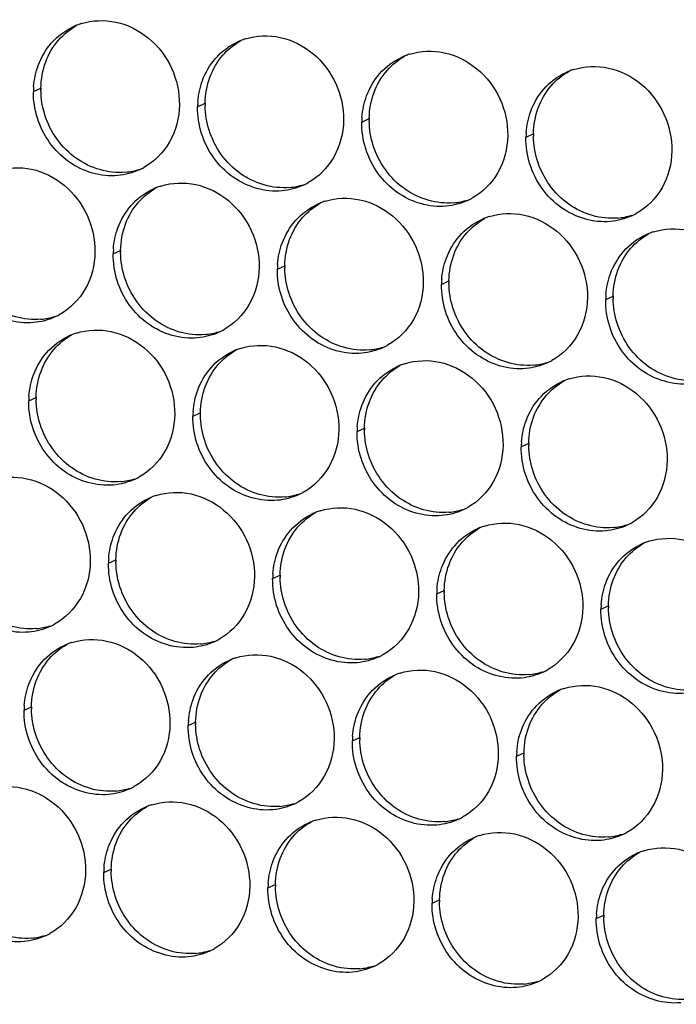
# Paper-space layout '45606_1_2' of a CAD drawing. Units: millimetres. Extents: x 0 to 594, y 0 to 420.
# Drawn here: x 145 to 157, y 285 to 302 of the extents above; entities that cross this region are included whole.
import ezdxf

# ---------------------------------------------------------------- set-up
doc = ezdxf.new("R2010")
doc.units = ezdxf.units.MM
doc.header["$LTSCALE"] = 32.67
doc.layers.add('AMBIENT-COVERS', color=7, linetype='CONTINUOUS')

psp = doc.layouts.new('45606_1_2')

# ---------------------------------------------------------------- linework, layer by layer
at = {"layer": 'AMBIENT-COVERS', "color": 7, "linetype": 'Continuous'}
for p, q in [((145.224, 301.202), (145.356, 301.262)), ((148.14, 300.93), (148.272, 300.991)), ((151.057, 300.658), (151.189, 300.719)), ((153.973, 300.387), (154.105, 300.447)), ((146.64, 298.319), (146.772, 298.379)), ((149.557, 298.047), (149.689, 298.107)), ((152.473, 297.775), (152.605, 297.836)), ((155.39, 297.504), (155.522, 297.564)), ((145.14, 295.707), (145.272, 295.768)), ((148.057, 295.435), (148.189, 295.496)), ((150.973, 295.164), (151.105, 295.224)), ((153.89, 294.892), (154.022, 294.953)), ((146.557, 292.824), (146.689, 292.885)), ((149.473, 292.552), (149.605, 292.613)), ((152.39, 292.281), (152.522, 292.341)), ((155.306, 292.009), (155.439, 292.069)), ((145.057, 290.213), (145.189, 290.273)), ((147.973, 289.941), (148.105, 290.001)), ((150.89, 289.669), (151.022, 289.73)), ((153.806, 289.398), (153.939, 289.458)), ((146.473, 287.33), (146.605, 287.39)), ((149.39, 287.058), (149.522, 287.118)), ((152.306, 286.786), (152.439, 286.847)), ((155.223, 286.514), (155.355, 286.575))]:
    psp.add_line(p, q, dxfattribs=at)
at = {"layer": 'AMBIENT-COVERS', "color": 3, "linetype": 'Continuous'}
for centre, radius, start, end in [((146.418, 301.302), 1.157, 111.7412, 114.5851), ((146.421, 301.294), 1.165, 107.5232, 111.7391), ((149.338, 301.023), 1.165, 107.5232, 111.7391), ((149.335, 301.03), 1.157, 111.7412, 114.5851), ((152.252, 300.758), 1.157, 111.7412, 114.5851), ((152.254, 300.751), 1.165, 107.5232, 111.7391), ((155.171, 300.479), 1.165, 107.5232, 111.7391), ((155.168, 300.487), 1.157, 111.7412, 114.5851), ((146.651, 301.18), 1.428, 175.759, 179.129), ((149.568, 300.908), 1.428, 175.759, 179.129), ((152.484, 300.637), 1.428, 175.759, 179.129), ((155.401, 300.365), 1.428, 175.759, 179.129), ((146.624, 300.854), 1.15, 297.2041, 299.0091), ((146.624, 300.854), 1.15, 294.5856, 297.2018), ((147.835, 298.419), 1.157, 111.7412, 114.5851), ((147.838, 298.411), 1.165, 107.5232, 111.7391), ((149.541, 300.582), 1.15, 294.5856, 297.2018), ((149.541, 300.582), 1.15, 297.2041, 299.0091), ((150.752, 298.147), 1.157, 111.7412, 114.5851), ((150.754, 298.14), 1.165, 107.5232, 111.7391), ((152.457, 300.311), 1.15, 294.5856, 297.2018), ((152.457, 300.31), 1.15, 297.2041, 299.0091), ((153.671, 297.868), 1.165, 107.5232, 111.7391), ((155.374, 300.039), 1.15, 294.5856, 297.2018), ((155.374, 300.039), 1.15, 297.2041, 299.0091), ((153.668, 297.875), 1.157, 111.7412, 114.5851), ((156.585, 297.604), 1.157, 111.7412, 114.5851), ((156.588, 297.596), 1.165, 107.5232, 111.7391), ((148.068, 298.297), 1.428, 175.759, 179.129), ((150.984, 298.025), 1.428, 175.759, 179.129), ((153.901, 297.754), 1.428, 175.759, 179.129), ((156.817, 297.482), 1.428, 175.759, 179.129), ((145.124, 298.243), 1.15, 294.5856, 297.2018), ((145.124, 298.242), 1.15, 297.2041, 299.0091), ((146.335, 295.807), 1.157, 111.7412, 114.5851), ((146.338, 295.8), 1.165, 107.5232, 111.7391), ((148.041, 297.971), 1.15, 294.5856, 297.2018), ((148.041, 297.971), 1.15, 297.2041, 299.0091), ((150.957, 297.699), 1.15, 297.2041, 299.0091), ((149.251, 295.536), 1.157, 111.7412, 114.5851), ((149.254, 295.528), 1.165, 107.5232, 111.7391), ((150.957, 297.699), 1.15, 294.5856, 297.2018), ((152.171, 295.256), 1.165, 107.5232, 111.7391), ((153.874, 297.427), 1.15, 294.5856, 297.2018), ((153.874, 297.427), 1.15, 297.2041, 299.0091), ((152.168, 295.264), 1.157, 111.7412, 114.5851), ((155.085, 294.992), 1.157, 111.7412, 114.5851), ((155.088, 294.985), 1.165, 107.5232, 111.7391), ((146.568, 295.685), 1.428, 175.759, 179.129), ((149.484, 295.414), 1.428, 175.759, 179.129), ((152.401, 295.142), 1.428, 175.759, 179.129), ((155.317, 294.87), 1.428, 175.759, 179.129), ((146.541, 295.359), 1.15, 294.5856, 297.2018), ((146.541, 295.359), 1.15, 297.2041, 299.0091), ((149.457, 295.088), 1.15, 297.2041, 299.0091), ((147.751, 292.924), 1.157, 111.7412, 114.5851), ((147.754, 292.917), 1.165, 107.5232, 111.7391), ((149.457, 295.088), 1.15, 294.5856, 297.2018), ((150.668, 292.652), 1.157, 111.7412, 114.5851), ((150.671, 292.645), 1.165, 107.5232, 111.7391), ((152.374, 294.816), 1.15, 294.5856, 297.2018), ((152.374, 294.816), 1.15, 297.2041, 299.0091), ((153.585, 292.381), 1.157, 111.7412, 114.5851), ((153.588, 292.373), 1.165, 107.5232, 111.7391), ((155.29, 294.544), 1.15, 294.5856, 297.2018), ((155.29, 294.544), 1.15, 297.2041, 299.0091), ((156.504, 292.102), 1.165, 107.5232, 111.7391), ((156.501, 292.109), 1.157, 111.7412, 114.5851), ((147.984, 292.802), 1.428, 175.759, 179.129), ((150.901, 292.531), 1.428, 175.759, 179.129), ((153.817, 292.259), 1.428, 175.759, 179.129), ((156.734, 291.987), 1.428, 175.759, 179.129), ((145.041, 292.748), 1.15, 294.5856, 297.2018), ((145.041, 292.748), 1.15, 297.2041, 299.0091), ((147.957, 292.476), 1.15, 294.5856, 297.2018), ((147.957, 292.476), 1.15, 297.2041, 299.0091), ((146.251, 290.313), 1.157, 111.7412, 114.5851), ((146.254, 290.305), 1.165, 107.5232, 111.7391), ((149.168, 290.041), 1.157, 111.7412, 114.5851), ((149.171, 290.034), 1.165, 107.5232, 111.7391), ((150.874, 292.205), 1.15, 294.5856, 297.2018), ((150.874, 292.204), 1.15, 297.2041, 299.0091), ((153.79, 291.933), 1.15, 297.2041, 299.0091), ((152.085, 289.769), 1.157, 111.7412, 114.5851), ((152.088, 289.762), 1.165, 107.5232, 111.7391), ((153.79, 291.933), 1.15, 294.5856, 297.2018), ((155.004, 289.49), 1.165, 107.5232, 111.7391), ((155.001, 289.498), 1.157, 111.7412, 114.5851), ((146.484, 290.191), 1.428, 175.759, 179.129), ((149.401, 289.919), 1.428, 175.759, 179.129), ((152.317, 289.648), 1.428, 175.759, 179.129), ((155.234, 289.376), 1.428, 175.759, 179.129), ((146.457, 289.865), 1.15, 294.5856, 297.2018), ((146.457, 289.865), 1.15, 297.2041, 299.0091), ((147.668, 287.43), 1.157, 111.7412, 114.5851), ((147.671, 287.422), 1.165, 107.5232, 111.7391), ((149.374, 289.593), 1.15, 294.5856, 297.2018), ((149.374, 289.593), 1.15, 297.2041, 299.0091), ((152.29, 289.321), 1.15, 297.2041, 299.0091), ((150.585, 287.158), 1.157, 111.7412, 114.5851), ((150.588, 287.151), 1.165, 107.5232, 111.7391), ((152.29, 289.322), 1.15, 294.5856, 297.2018), ((153.501, 286.886), 1.157, 111.7412, 114.5851), ((153.504, 286.879), 1.165, 107.5232, 111.7391), ((155.207, 289.05), 1.15, 294.5856, 297.2018), ((155.207, 289.05), 1.15, 297.2041, 299.0091), ((156.418, 286.615), 1.157, 111.7412, 114.5851), ((156.421, 286.607), 1.165, 107.5232, 111.7391), ((147.901, 287.308), 1.428, 175.759, 179.129), ((150.817, 287.036), 1.428, 175.759, 179.129), ((153.734, 286.764), 1.428, 175.759, 179.129), ((156.651, 286.493), 1.428, 175.759, 179.129), ((144.957, 287.253), 1.15, 294.5856, 297.2018), ((144.957, 287.253), 1.15, 297.2041, 299.0091), ((147.874, 286.982), 1.15, 294.5856, 297.2018), ((147.874, 286.982), 1.15, 297.2041, 299.0091), ((150.79, 286.71), 1.15, 294.5856, 297.2018), ((150.79, 286.71), 1.15, 297.2041, 299.0091), ((153.707, 286.438), 1.15, 294.5856, 297.2018), ((153.707, 286.438), 1.15, 297.2041, 299.0091)]:
    psp.add_arc(centre, radius, start, end, dxfattribs=at)
at = {"layer": 'AMBIENT-COVERS', "color": 7, "linetype": 'Continuous'}
for centre, radius, start, end in [((146.791, 301.24), 1.436, 179.132, 180.7108), ((149.708, 300.969), 1.436, 179.132, 180.7108), ((152.624, 300.697), 1.436, 179.132, 180.7108), ((155.541, 300.425), 1.436, 179.132, 180.7108), ((146.747, 300.942), 1.179, 275.3431, 287.4979), ((149.663, 300.67), 1.179, 275.3431, 287.4979), ((152.58, 300.398), 1.179, 275.3431, 287.4979), ((155.496, 300.127), 1.179, 275.3431, 287.4979), ((148.208, 298.357), 1.436, 179.132, 180.7108), ((151.124, 298.086), 1.436, 179.132, 180.7108), ((154.041, 297.814), 1.436, 179.132, 180.7108), ((156.958, 297.542), 1.436, 179.132, 180.7108), ((145.247, 298.33), 1.179, 275.3431, 287.4979), ((148.163, 298.059), 1.179, 275.3431, 287.4979), ((151.08, 297.787), 1.179, 275.3431, 287.4979), ((153.996, 297.515), 1.179, 275.3431, 287.4979), ((146.708, 295.746), 1.436, 179.132, 180.7108), ((149.624, 295.474), 1.436, 179.132, 180.7108), ((152.541, 295.203), 1.436, 179.132, 180.7108), ((155.458, 294.931), 1.436, 179.132, 180.7108), ((146.663, 295.447), 1.179, 275.3431, 287.4979), ((149.58, 295.176), 1.179, 275.3431, 287.4979), ((152.496, 294.904), 1.179, 275.3431, 287.4979), ((155.413, 294.632), 1.179, 275.3431, 287.4979), ((148.124, 292.863), 1.436, 179.132, 180.7108), ((151.041, 292.591), 1.436, 179.132, 180.7108), ((153.958, 292.319), 1.436, 179.132, 180.7108), ((156.874, 292.048), 1.436, 179.132, 180.7108), ((145.163, 292.836), 1.179, 275.3431, 287.4979), ((148.08, 292.564), 1.179, 275.3431, 287.4979), ((150.996, 292.293), 1.179, 275.3431, 287.4979), ((153.913, 292.021), 1.179, 275.3431, 287.4979), ((146.624, 290.251), 1.436, 179.132, 180.7108), ((149.541, 289.98), 1.436, 179.132, 180.7108), ((152.458, 289.708), 1.436, 179.132, 180.7108), ((155.374, 289.436), 1.436, 179.132, 180.7108), ((146.58, 289.953), 1.179, 275.3431, 287.4979), ((149.496, 289.681), 1.179, 275.3431, 287.4979), ((152.413, 289.409), 1.179, 275.3431, 287.4979), ((155.33, 289.138), 1.179, 275.3431, 287.4979), ((148.041, 287.368), 1.436, 179.132, 180.7108), ((150.958, 287.097), 1.436, 179.132, 180.7108), ((153.874, 286.825), 1.436, 179.132, 180.7108), ((156.791, 286.553), 1.436, 179.132, 180.7108), ((145.08, 287.341), 1.179, 275.3431, 287.4979), ((147.996, 287.07), 1.179, 275.3431, 287.4979), ((150.913, 286.798), 1.179, 275.3431, 287.4979), ((153.83, 286.526), 1.179, 275.3431, 287.4979)]:
    psp.add_arc(centre, radius, start, end, dxfattribs=at)
at = {"layer": 'AMBIENT-COVERS', "color": 3, "linetype": 'Continuous'}
for points, knots in [([(146.071, 302.405), (146.267, 302.467), (146.712, 302.483), (147.308, 302.18), (147.721, 301.637), (147.819, 301.183), (147.816, 300.96)], [0, 0, 0, 0, 0.237891, 0.486043, 0.742954, 1, 1, 1, 1]), ([(148.987, 302.134), (149.184, 302.196), (149.629, 302.212), (150.225, 301.908), (150.638, 301.365), (150.736, 300.912), (150.733, 300.689)], [0, 0, 0, 0, 0.237891, 0.486043, 0.742954, 1, 1, 1, 1]), ([(151.904, 301.862), (152.101, 301.924), (152.545, 301.94), (153.141, 301.636), (153.554, 301.093), (153.653, 300.64), (153.649, 300.417)], [0, 0, 0, 0, 0.237891, 0.486043, 0.742954, 1, 1, 1, 1]), ([(154.82, 301.59), (155.017, 301.652), (155.462, 301.668), (156.058, 301.364), (156.471, 300.821), (156.569, 300.368), (156.566, 300.145)], [0, 0, 0, 0, 0.237891, 0.486043, 0.742954, 1, 1, 1, 1]), ([(147.816, 300.96), (147.813, 300.734), (147.701, 300.285), (147.371, 299.953), (147.182, 299.848)], [0, 0, 0, 0, 0.510961, 1, 1, 1, 1]), ([(146.724, 299.707), (146.424, 299.679), (145.772, 299.873), (145.391, 300.422), (145.295, 300.725)], [0, 0, 0, 0, 0.486696, 1, 1, 1, 1]), ([(150.733, 300.689), (150.729, 300.463), (150.617, 300.013), (150.287, 299.681), (150.098, 299.576)], [0, 0, 0, 0, 0.510961, 1, 1, 1, 1]), ([(149.641, 299.436), (149.341, 299.408), (148.689, 299.601), (148.307, 300.15), (148.211, 300.453)], [0, 0, 0, 0, 0.486696, 1, 1, 1, 1]), ([(153.649, 300.417), (153.646, 300.191), (153.534, 299.741), (153.204, 299.409), (153.015, 299.305)], [0, 0, 0, 0, 0.510961, 1, 1, 1, 1]), ([(152.558, 299.164), (152.257, 299.136), (151.605, 299.329), (151.224, 299.878), (151.128, 300.181)], [0, 0, 0, 0, 0.486696, 1, 1, 1, 1]), ([(156.566, 300.145), (156.562, 299.919), (156.45, 299.47), (156.121, 299.138), (155.932, 299.033)], [0, 0, 0, 0, 0.510961, 1, 1, 1, 1]), ([(144.571, 299.794), (144.767, 299.856), (145.212, 299.872), (145.808, 299.568), (146.221, 299.025), (146.319, 298.572), (146.316, 298.349)], [0, 0, 0, 0, 0.237891, 0.486043, 0.742954, 1, 1, 1, 1]), ([(155.474, 298.892), (155.174, 298.864), (154.522, 299.058), (154.141, 299.607), (154.044, 299.91)], [0, 0, 0, 0, 0.486696, 1, 1, 1, 1]), ([(147.487, 299.522), (147.684, 299.584), (148.129, 299.6), (148.725, 299.296), (149.138, 298.753), (149.236, 298.3), (149.233, 298.077)], [0, 0, 0, 0, 0.237891, 0.486043, 0.742954, 1, 1, 1, 1]), ([(150.404, 299.25), (150.601, 299.313), (151.045, 299.329), (151.641, 299.025), (152.054, 298.482), (152.153, 298.029), (152.149, 297.805)], [0, 0, 0, 0, 0.237891, 0.486043, 0.742954, 1, 1, 1, 1]), ([(153.32, 298.979), (153.517, 299.041), (153.962, 299.057), (154.558, 298.753), (154.971, 298.21), (155.069, 297.757), (155.066, 297.534)], [0, 0, 0, 0, 0.237891, 0.486043, 0.742954, 1, 1, 1, 1]), ([(156.237, 298.707), (156.434, 298.769), (156.878, 298.785), (157.474, 298.481), (157.888, 297.938), (157.986, 297.485), (157.982, 297.262)], [0, 0, 0, 0, 0.237891, 0.486043, 0.742954, 1, 1, 1, 1]), ([(146.316, 298.349), (146.313, 298.123), (146.201, 297.673), (145.871, 297.341), (145.682, 297.237)], [0, 0, 0, 0, 0.510961, 1, 1, 1, 1]), ([(145.224, 297.096), (144.924, 297.068), (144.272, 297.261), (143.891, 297.81), (143.795, 298.113)], [0, 0, 0, 0, 0.486696, 1, 1, 1, 1]), ([(149.233, 298.077), (149.229, 297.851), (149.117, 297.402), (148.787, 297.07), (148.598, 296.965)], [0, 0, 0, 0, 0.510961, 1, 1, 1, 1]), ([(148.141, 296.824), (147.841, 296.796), (147.189, 296.99), (146.807, 297.538), (146.711, 297.842)], [0, 0, 0, 0, 0.486696, 1, 1, 1, 1]), ([(152.149, 297.805), (152.146, 297.58), (152.034, 297.13), (151.704, 296.798), (151.515, 296.693)], [0, 0, 0, 0, 0.510961, 1, 1, 1, 1]), ([(151.058, 296.552), (150.757, 296.524), (150.105, 296.718), (149.724, 297.267), (149.628, 297.57)], [0, 0, 0, 0, 0.486696, 1, 1, 1, 1]), ([(155.066, 297.534), (155.062, 297.308), (154.95, 296.858), (154.621, 296.526), (154.432, 296.422)], [0, 0, 0, 0, 0.510961, 1, 1, 1, 1]), ([(153.974, 296.281), (153.674, 296.253), (153.022, 296.446), (152.641, 296.995), (152.544, 297.298)], [0, 0, 0, 0, 0.486696, 1, 1, 1, 1]), ([(145.987, 296.911), (146.184, 296.973), (146.629, 296.989), (147.225, 296.685), (147.638, 296.142), (147.736, 295.689), (147.733, 295.466)], [0, 0, 0, 0, 0.237891, 0.486043, 0.742954, 1, 1, 1, 1]), ([(156.891, 296.009), (156.591, 295.981), (155.938, 296.175), (155.557, 296.723), (155.461, 297.026)], [0, 0, 0, 0, 0.486696, 1, 1, 1, 1]), ([(148.904, 296.639), (149.101, 296.701), (149.545, 296.717), (150.141, 296.413), (150.554, 295.87), (150.653, 295.417), (150.649, 295.194)], [0, 0, 0, 0, 0.237891, 0.486043, 0.742954, 1, 1, 1, 1]), ([(151.82, 296.367), (152.017, 296.43), (152.462, 296.445), (153.058, 296.142), (153.471, 295.599), (153.569, 295.145), (153.566, 294.922)], [0, 0, 0, 0, 0.237891, 0.486043, 0.742954, 1, 1, 1, 1]), ([(154.737, 296.096), (154.934, 296.158), (155.378, 296.174), (155.974, 295.87), (156.388, 295.327), (156.486, 294.874), (156.482, 294.651)], [0, 0, 0, 0, 0.237891, 0.486043, 0.742954, 1, 1, 1, 1]), ([(147.733, 295.466), (147.729, 295.24), (147.617, 294.79), (147.287, 294.458), (147.098, 294.354)], [0, 0, 0, 0, 0.510961, 1, 1, 1, 1]), ([(146.641, 294.213), (146.341, 294.185), (145.689, 294.378), (145.307, 294.927), (145.211, 295.23)], [0, 0, 0, 0, 0.486696, 1, 1, 1, 1]), ([(150.649, 295.194), (150.646, 294.968), (150.534, 294.519), (150.204, 294.187), (150.015, 294.082)], [0, 0, 0, 0, 0.510961, 1, 1, 1, 1]), ([(149.558, 293.941), (149.257, 293.913), (148.605, 294.106), (148.224, 294.655), (148.128, 294.958)], [0, 0, 0, 0, 0.486696, 1, 1, 1, 1]), ([(153.566, 294.922), (153.562, 294.696), (153.45, 294.247), (153.121, 293.915), (152.932, 293.81)], [0, 0, 0, 0, 0.510961, 1, 1, 1, 1]), ([(152.474, 293.669), (152.174, 293.641), (151.522, 293.835), (151.141, 294.384), (151.044, 294.687)], [0, 0, 0, 0, 0.486696, 1, 1, 1, 1]), ([(156.482, 294.651), (156.479, 294.425), (156.367, 293.975), (156.037, 293.643), (155.848, 293.538)], [0, 0, 0, 0, 0.510961, 1, 1, 1, 1]), ([(144.487, 294.299), (144.684, 294.361), (145.129, 294.377), (145.725, 294.074), (146.138, 293.531), (146.236, 293.077), (146.233, 292.854)], [0, 0, 0, 0, 0.237891, 0.486043, 0.742954, 1, 1, 1, 1]), ([(155.391, 293.398), (155.09, 293.37), (154.438, 293.563), (154.057, 294.112), (153.961, 294.415)], [0, 0, 0, 0, 0.486696, 1, 1, 1, 1]), ([(147.404, 294.028), (147.601, 294.09), (148.045, 294.106), (148.641, 293.802), (149.054, 293.259), (149.153, 292.806), (149.149, 292.583)], [0, 0, 0, 0, 0.237891, 0.486043, 0.742954, 1, 1, 1, 1]), ([(150.32, 293.756), (150.517, 293.818), (150.962, 293.834), (151.558, 293.53), (151.971, 292.987), (152.069, 292.534), (152.066, 292.311)], [0, 0, 0, 0, 0.237891, 0.486043, 0.742954, 1, 1, 1, 1]), ([(153.237, 293.484), (153.434, 293.546), (153.878, 293.562), (154.474, 293.259), (154.888, 292.715), (154.986, 292.262), (154.982, 292.039)], [0, 0, 0, 0, 0.237891, 0.486043, 0.742954, 1, 1, 1, 1]), ([(156.153, 293.213), (156.35, 293.275), (156.795, 293.291), (157.391, 292.987), (157.804, 292.444), (157.902, 291.991), (157.899, 291.767)], [0, 0, 0, 0, 0.237891, 0.486043, 0.742954, 1, 1, 1, 1]), ([(146.233, 292.854), (146.229, 292.628), (146.117, 292.179), (145.787, 291.847), (145.598, 291.742)], [0, 0, 0, 0, 0.510961, 1, 1, 1, 1]), ([(145.141, 291.601), (144.841, 291.573), (144.189, 291.767), (143.807, 292.316), (143.711, 292.619)], [0, 0, 0, 0, 0.486696, 1, 1, 1, 1]), ([(149.149, 292.583), (149.146, 292.357), (149.034, 291.907), (148.704, 291.575), (148.515, 291.47)], [0, 0, 0, 0, 0.510961, 1, 1, 1, 1]), ([(148.058, 291.33), (147.757, 291.302), (147.105, 291.495), (146.724, 292.044), (146.628, 292.347)], [0, 0, 0, 0, 0.486696, 1, 1, 1, 1]), ([(152.066, 292.311), (152.062, 292.085), (151.95, 291.635), (151.621, 291.304), (151.432, 291.199)], [0, 0, 0, 0, 0.510961, 1, 1, 1, 1]), ([(150.974, 291.058), (150.674, 291.03), (150.022, 291.223), (149.641, 291.772), (149.544, 292.075)], [0, 0, 0, 0, 0.486696, 1, 1, 1, 1]), ([(154.982, 292.039), (154.979, 291.813), (154.867, 291.364), (154.537, 291.032), (154.348, 290.927)], [0, 0, 0, 0, 0.510961, 1, 1, 1, 1]), ([(153.891, 290.786), (153.59, 290.758), (152.938, 290.952), (152.557, 291.501), (152.461, 291.804)], [0, 0, 0, 0, 0.486696, 1, 1, 1, 1]), ([(145.904, 291.416), (146.101, 291.478), (146.545, 291.494), (147.141, 291.191), (147.554, 290.647), (147.653, 290.194), (147.649, 289.971)], [0, 0, 0, 0, 0.237891, 0.486043, 0.742954, 1, 1, 1, 1]), ([(156.807, 290.514), (156.507, 290.486), (155.855, 290.68), (155.474, 291.229), (155.377, 291.532)], [0, 0, 0, 0, 0.486696, 1, 1, 1, 1]), ([(148.82, 291.144), (149.017, 291.207), (149.462, 291.223), (150.058, 290.919), (150.471, 290.376), (150.569, 289.923), (150.566, 289.699)], [0, 0, 0, 0, 0.237891, 0.486043, 0.742954, 1, 1, 1, 1]), ([(151.737, 290.873), (151.934, 290.935), (152.378, 290.951), (152.974, 290.647), (153.388, 290.104), (153.486, 289.651), (153.482, 289.428)], [0, 0, 0, 0, 0.237891, 0.486043, 0.742954, 1, 1, 1, 1]), ([(154.653, 290.601), (154.85, 290.663), (155.295, 290.679), (155.891, 290.375), (156.304, 289.832), (156.402, 289.379), (156.399, 289.156)], [0, 0, 0, 0, 0.237891, 0.486043, 0.742954, 1, 1, 1, 1]), ([(147.649, 289.971), (147.646, 289.745), (147.534, 289.296), (147.204, 288.964), (147.015, 288.859)], [0, 0, 0, 0, 0.510961, 1, 1, 1, 1]), ([(146.557, 288.718), (146.257, 288.69), (145.605, 288.884), (145.224, 289.433), (145.128, 289.736)], [0, 0, 0, 0, 0.486696, 1, 1, 1, 1]), ([(150.566, 289.699), (150.562, 289.474), (150.45, 289.024), (150.121, 288.692), (149.932, 288.587)], [0, 0, 0, 0, 0.510961, 1, 1, 1, 1]), ([(149.474, 288.446), (149.174, 288.418), (148.522, 288.612), (148.141, 289.161), (148.044, 289.464)], [0, 0, 0, 0, 0.486696, 1, 1, 1, 1]), ([(153.482, 289.428), (153.479, 289.202), (153.367, 288.752), (153.037, 288.42), (152.848, 288.316)], [0, 0, 0, 0, 0.510961, 1, 1, 1, 1]), ([(152.391, 288.175), (152.09, 288.147), (151.438, 288.34), (151.057, 288.889), (150.961, 289.192)], [0, 0, 0, 0, 0.486696, 1, 1, 1, 1]), ([(156.399, 289.156), (156.396, 288.93), (156.283, 288.481), (155.954, 288.149), (155.765, 288.044)], [0, 0, 0, 0, 0.510961, 1, 1, 1, 1]), ([(144.404, 288.805), (144.601, 288.867), (145.045, 288.883), (145.641, 288.579), (146.054, 288.036), (146.153, 287.583), (146.149, 287.36)], [0, 0, 0, 0, 0.237891, 0.486043, 0.742954, 1, 1, 1, 1]), ([(155.307, 287.903), (155.007, 287.875), (154.355, 288.069), (153.974, 288.617), (153.877, 288.92)], [0, 0, 0, 0, 0.486696, 1, 1, 1, 1]), ([(147.32, 288.533), (147.517, 288.595), (147.962, 288.611), (148.558, 288.307), (148.971, 287.764), (149.069, 287.311), (149.066, 287.088)], [0, 0, 0, 0, 0.237891, 0.486043, 0.742954, 1, 1, 1, 1]), ([(150.237, 288.261), (150.434, 288.324), (150.878, 288.339), (151.474, 288.036), (151.888, 287.493), (151.986, 287.039), (151.982, 286.816)], [0, 0, 0, 0, 0.237891, 0.486043, 0.742954, 1, 1, 1, 1]), ([(153.153, 287.99), (153.35, 288.052), (153.795, 288.068), (154.391, 287.764), (154.804, 287.221), (154.902, 286.768), (154.899, 286.545)], [0, 0, 0, 0, 0.237891, 0.486043, 0.742954, 1, 1, 1, 1]), ([(156.07, 287.718), (156.267, 287.78), (156.711, 287.796), (157.308, 287.492), (157.721, 286.949), (157.819, 286.496), (157.815, 286.273)], [0, 0, 0, 0, 0.237891, 0.486043, 0.742954, 1, 1, 1, 1]), ([(146.149, 287.36), (146.146, 287.134), (146.034, 286.684), (145.704, 286.352), (145.515, 286.248)], [0, 0, 0, 0, 0.510961, 1, 1, 1, 1]), ([(145.057, 286.107), (144.757, 286.079), (144.105, 286.272), (143.724, 286.821), (143.628, 287.124)], [0, 0, 0, 0, 0.486696, 1, 1, 1, 1]), ([(149.066, 287.088), (149.062, 286.862), (148.95, 286.413), (148.621, 286.081), (148.432, 285.976)], [0, 0, 0, 0, 0.510961, 1, 1, 1, 1]), ([(147.974, 285.835), (147.674, 285.807), (147.022, 286.001), (146.641, 286.549), (146.544, 286.852)], [0, 0, 0, 0, 0.486696, 1, 1, 1, 1]), ([(151.982, 286.816), (151.979, 286.591), (151.867, 286.141), (151.537, 285.809), (151.348, 285.704)], [0, 0, 0, 0, 0.510961, 1, 1, 1, 1]), ([(150.891, 285.563), (150.59, 285.535), (149.938, 285.729), (149.557, 286.278), (149.461, 286.581)], [0, 0, 0, 0, 0.486696, 1, 1, 1, 1]), ([(154.899, 286.545), (154.895, 286.319), (154.783, 285.869), (154.454, 285.537), (154.265, 285.432)], [0, 0, 0, 0, 0.510961, 1, 1, 1, 1]), ([(153.807, 285.292), (153.507, 285.264), (152.855, 285.457), (152.474, 286.006), (152.377, 286.309)], [0, 0, 0, 0, 0.486696, 1, 1, 1, 1]), ([(156.724, 285.02), (156.424, 284.992), (155.772, 285.185), (155.39, 285.734), (155.294, 286.037)], [0, 0, 0, 0, 0.486696, 1, 1, 1, 1])]:
    psp.add_open_spline(points, degree=3, knots=knots, dxfattribs=at)
for points in [[(145.54, 302.056), (145.649, 302.181), (145.787, 302.285), (145.937, 302.354)], [(145.309, 301.664), (145.362, 301.807), (145.441, 301.942), (145.54, 302.056)], [(148.457, 301.785), (148.565, 301.909), (148.703, 302.013), (148.854, 302.082)], [(148.225, 301.393), (148.278, 301.535), (148.357, 301.67), (148.457, 301.785)], [(151.373, 301.513), (151.482, 301.638), (151.62, 301.742), (151.77, 301.81)], [(145.227, 301.286), (145.237, 301.414), (145.264, 301.543), (145.309, 301.664)], [(151.142, 301.121), (151.195, 301.263), (151.274, 301.399), (151.373, 301.513)], [(154.29, 301.241), (154.399, 301.366), (154.536, 301.47), (154.687, 301.539)], [(148.144, 301.014), (148.153, 301.143), (148.181, 301.271), (148.225, 301.393)], [(154.059, 300.849), (154.111, 300.992), (154.19, 301.127), (154.29, 301.241)], [(145.295, 300.725), (145.246, 300.878), (145.221, 301.041), (145.224, 301.202)], [(151.06, 300.742), (151.07, 300.871), (151.097, 301), (151.142, 301.121)], [(148.211, 300.453), (148.163, 300.606), (148.138, 300.769), (148.14, 300.93)], [(153.977, 300.471), (153.987, 300.599), (154.014, 300.728), (154.059, 300.849)], [(151.128, 300.181), (151.079, 300.334), (151.054, 300.498), (151.057, 300.658)], [(154.044, 299.91), (153.996, 300.063), (153.971, 300.226), (153.973, 300.387)], [(147.103, 299.808), (146.984, 299.754), (146.854, 299.719), (146.724, 299.707)], [(150.019, 299.536), (149.901, 299.482), (149.771, 299.448), (149.641, 299.436)], [(146.957, 299.173), (147.065, 299.298), (147.203, 299.402), (147.354, 299.471)], [(146.725, 298.781), (146.778, 298.923), (146.857, 299.059), (146.957, 299.173)], [(149.873, 298.902), (149.982, 299.026), (150.12, 299.13), (150.27, 299.199)], [(152.936, 299.265), (152.817, 299.21), (152.687, 299.176), (152.558, 299.164)], [(155.852, 298.993), (155.734, 298.939), (155.604, 298.904), (155.474, 298.892)], [(149.642, 298.509), (149.695, 298.652), (149.774, 298.787), (149.873, 298.902)], [(152.79, 298.63), (152.899, 298.755), (153.036, 298.859), (153.187, 298.927)], [(146.644, 298.402), (146.653, 298.531), (146.681, 298.66), (146.725, 298.781)], [(152.559, 298.238), (152.611, 298.38), (152.69, 298.516), (152.79, 298.63)], [(155.707, 298.358), (155.815, 298.483), (155.953, 298.587), (156.103, 298.656)], [(149.56, 298.131), (149.57, 298.26), (149.597, 298.388), (149.642, 298.509)], [(146.711, 297.842), (146.662, 297.995), (146.638, 298.158), (146.64, 298.319)], [(155.475, 297.966), (155.528, 298.108), (155.607, 298.244), (155.707, 298.358)], [(152.477, 297.859), (152.487, 297.988), (152.514, 298.117), (152.559, 298.238)], [(149.628, 297.57), (149.579, 297.723), (149.554, 297.886), (149.557, 298.047)], [(155.394, 297.587), (155.403, 297.716), (155.43, 297.845), (155.475, 297.966)], [(152.544, 297.298), (152.496, 297.451), (152.471, 297.614), (152.473, 297.775)], [(155.461, 297.026), (155.412, 297.18), (155.387, 297.343), (155.39, 297.504)], [(145.603, 297.197), (145.484, 297.142), (145.354, 297.108), (145.224, 297.096)], [(148.519, 296.925), (148.401, 296.871), (148.271, 296.836), (148.141, 296.824)], [(145.457, 296.562), (145.565, 296.686), (145.703, 296.791), (145.854, 296.859)], [(145.225, 296.17), (145.278, 296.312), (145.357, 296.447), (145.457, 296.562)], [(148.373, 296.29), (148.482, 296.415), (148.62, 296.519), (148.77, 296.588)], [(151.436, 296.653), (151.317, 296.599), (151.187, 296.565), (151.058, 296.552)], [(154.352, 296.382), (154.234, 296.327), (154.104, 296.293), (153.974, 296.281)], [(145.144, 295.791), (145.153, 295.92), (145.181, 296.049), (145.225, 296.17)], [(148.142, 295.898), (148.195, 296.04), (148.274, 296.176), (148.373, 296.29)], [(151.29, 296.019), (151.399, 296.143), (151.536, 296.247), (151.687, 296.316)], [(151.059, 295.626), (151.111, 295.769), (151.19, 295.904), (151.29, 296.019)], [(154.207, 295.747), (154.315, 295.871), (154.453, 295.975), (154.603, 296.044)], [(148.06, 295.519), (148.07, 295.648), (148.097, 295.777), (148.142, 295.898)], [(145.211, 295.23), (145.162, 295.383), (145.138, 295.546), (145.14, 295.707)], [(153.975, 295.355), (154.028, 295.497), (154.107, 295.632), (154.207, 295.747)], [(150.977, 295.248), (150.987, 295.376), (151.014, 295.505), (151.059, 295.626)], [(148.128, 294.958), (148.079, 295.112), (148.054, 295.275), (148.057, 295.435)], [(153.894, 294.976), (153.903, 295.105), (153.93, 295.234), (153.975, 295.355)], [(151.044, 294.687), (150.996, 294.84), (150.971, 295.003), (150.973, 295.164)], [(153.961, 294.415), (153.912, 294.568), (153.887, 294.731), (153.89, 294.892)], [(147.019, 294.314), (146.901, 294.259), (146.771, 294.225), (146.641, 294.213)], [(146.873, 293.679), (146.982, 293.803), (147.12, 293.907), (147.27, 293.976)], [(149.936, 294.042), (149.817, 293.988), (149.687, 293.953), (149.558, 293.941)], [(152.852, 293.77), (152.734, 293.716), (152.604, 293.681), (152.474, 293.669)], [(146.642, 293.287), (146.695, 293.429), (146.774, 293.564), (146.873, 293.679)], [(149.79, 293.407), (149.899, 293.532), (150.036, 293.636), (150.187, 293.705)], [(149.559, 293.015), (149.611, 293.157), (149.69, 293.293), (149.79, 293.407)], [(152.707, 293.135), (152.815, 293.26), (152.953, 293.364), (153.103, 293.433)], [(155.769, 293.498), (155.65, 293.444), (155.521, 293.41), (155.391, 293.398)], [(146.56, 292.908), (146.57, 293.037), (146.597, 293.166), (146.642, 293.287)], [(152.475, 292.743), (152.528, 292.886), (152.607, 293.021), (152.707, 293.135)], [(155.623, 292.864), (155.732, 292.988), (155.87, 293.092), (156.02, 293.161)], [(149.477, 292.636), (149.487, 292.765), (149.514, 292.894), (149.559, 293.015)], [(155.392, 292.472), (155.444, 292.614), (155.523, 292.749), (155.623, 292.864)], [(146.628, 292.347), (146.579, 292.5), (146.554, 292.663), (146.557, 292.824)], [(152.394, 292.365), (152.403, 292.493), (152.43, 292.622), (152.475, 292.743)], [(149.544, 292.075), (149.496, 292.229), (149.471, 292.392), (149.473, 292.552)], [(155.31, 292.093), (155.32, 292.222), (155.347, 292.35), (155.392, 292.472)], [(152.461, 291.804), (152.412, 291.957), (152.387, 292.12), (152.39, 292.281)], [(155.377, 291.532), (155.329, 291.685), (155.304, 291.848), (155.306, 292.009)], [(145.519, 291.702), (145.401, 291.648), (145.271, 291.613), (145.141, 291.601)], [(145.373, 291.067), (145.482, 291.192), (145.62, 291.296), (145.77, 291.365)], [(148.436, 291.43), (148.317, 291.376), (148.187, 291.342), (148.058, 291.33)], [(151.352, 291.159), (151.234, 291.104), (151.104, 291.07), (150.974, 291.058)], [(145.142, 290.675), (145.195, 290.818), (145.274, 290.953), (145.373, 291.067)], [(148.29, 290.796), (148.399, 290.92), (148.536, 291.024), (148.687, 291.093)], [(148.059, 290.403), (148.111, 290.546), (148.19, 290.681), (148.29, 290.796)], [(151.207, 290.524), (151.315, 290.649), (151.453, 290.753), (151.603, 290.821)], [(154.269, 290.887), (154.15, 290.833), (154.021, 290.798), (153.891, 290.786)], [(145.06, 290.297), (145.07, 290.425), (145.097, 290.554), (145.142, 290.675)], [(147.977, 290.025), (147.987, 290.154), (148.014, 290.282), (148.059, 290.403)], [(150.975, 290.132), (151.028, 290.274), (151.107, 290.41), (151.207, 290.524)], [(154.123, 290.252), (154.232, 290.377), (154.37, 290.481), (154.52, 290.55)], [(153.892, 289.86), (153.944, 290.002), (154.023, 290.138), (154.123, 290.252)], [(145.128, 289.736), (145.079, 289.889), (145.054, 290.052), (145.057, 290.213)], [(150.894, 289.753), (150.903, 289.882), (150.93, 290.011), (150.975, 290.132)], [(148.044, 289.464), (147.996, 289.617), (147.971, 289.78), (147.973, 289.941)], [(153.81, 289.481), (153.82, 289.61), (153.847, 289.739), (153.892, 289.86)], [(150.961, 289.192), (150.912, 289.345), (150.887, 289.508), (150.89, 289.669)], [(153.877, 288.92), (153.829, 289.074), (153.804, 289.237), (153.806, 289.398)], [(146.936, 288.819), (146.817, 288.765), (146.687, 288.73), (146.557, 288.718)], [(146.79, 288.184), (146.899, 288.309), (147.036, 288.413), (147.187, 288.482)], [(149.852, 288.547), (149.734, 288.493), (149.604, 288.459), (149.474, 288.446)], [(146.559, 287.792), (146.611, 287.934), (146.69, 288.07), (146.79, 288.184)], [(149.707, 287.913), (149.815, 288.037), (149.953, 288.141), (150.103, 288.21)], [(152.769, 288.276), (152.65, 288.221), (152.521, 288.187), (152.391, 288.175)], [(155.685, 288.004), (155.567, 287.95), (155.437, 287.915), (155.307, 287.903)], [(146.477, 287.413), (146.487, 287.542), (146.514, 287.671), (146.559, 287.792)], [(149.475, 287.52), (149.528, 287.663), (149.607, 287.798), (149.707, 287.913)], [(152.623, 287.641), (152.732, 287.765), (152.87, 287.87), (153.02, 287.938)], [(152.392, 287.249), (152.444, 287.391), (152.523, 287.526), (152.623, 287.641)], [(155.54, 287.369), (155.648, 287.494), (155.786, 287.598), (155.936, 287.667)], [(149.394, 287.142), (149.403, 287.27), (149.43, 287.399), (149.475, 287.52)], [(146.544, 286.852), (146.496, 287.006), (146.471, 287.169), (146.473, 287.33)], [(155.308, 286.977), (155.361, 287.119), (155.44, 287.255), (155.54, 287.369)], [(152.31, 286.87), (152.32, 286.999), (152.347, 287.128), (152.392, 287.249)], [(149.461, 286.581), (149.412, 286.734), (149.387, 286.897), (149.39, 287.058)], [(155.227, 286.598), (155.236, 286.727), (155.263, 286.856), (155.308, 286.977)], [(152.377, 286.309), (152.329, 286.462), (152.304, 286.625), (152.306, 286.786)], [(155.294, 286.037), (155.245, 286.191), (155.221, 286.354), (155.223, 286.514)], [(145.436, 286.208), (145.317, 286.153), (145.187, 286.119), (145.057, 286.107)], [(148.352, 285.936), (148.234, 285.882), (148.104, 285.847), (147.974, 285.835)], [(151.269, 285.664), (151.15, 285.61), (151.021, 285.575), (150.891, 285.563)], [(154.185, 285.392), (154.067, 285.338), (153.937, 285.304), (153.807, 285.292)]]:
    psp.add_open_spline(points, degree=3, dxfattribs=at)
at = {"layer": 'AMBIENT-COVERS', "color": 7, "linetype": 'Continuous'}
for points in [[(145.672, 302.117), (145.762, 302.22), (145.871, 302.308), (145.99, 302.374)], [(145.441, 301.725), (145.494, 301.867), (145.573, 302.003), (145.672, 302.117)], [(148.589, 301.845), (148.678, 301.948), (148.787, 302.037), (148.906, 302.103)], [(148.358, 301.453), (148.41, 301.595), (148.489, 301.731), (148.589, 301.845)], [(151.506, 301.574), (151.595, 301.676), (151.704, 301.765), (151.823, 301.831)], [(145.356, 301.262), (145.358, 301.419), (145.387, 301.578), (145.441, 301.725)], [(148.272, 300.991), (148.275, 301.147), (148.303, 301.306), (148.358, 301.453)], [(151.274, 301.181), (151.327, 301.324), (151.406, 301.459), (151.506, 301.574)], [(154.422, 301.302), (154.512, 301.405), (154.62, 301.493), (154.74, 301.559)], [(154.191, 300.91), (154.243, 301.052), (154.322, 301.187), (154.422, 301.302)], [(145.427, 300.785), (145.382, 300.926), (145.357, 301.075), (145.356, 301.223)], [(151.189, 300.719), (151.191, 300.876), (151.22, 301.034), (151.274, 301.181)], [(148.343, 300.513), (148.299, 300.654), (148.274, 300.803), (148.272, 300.951)], [(154.105, 300.447), (154.108, 300.604), (154.136, 300.763), (154.191, 300.91)], [(151.26, 300.242), (151.215, 300.383), (151.191, 300.532), (151.189, 300.679)], [(154.176, 299.97), (154.132, 300.111), (154.107, 300.26), (154.105, 300.408)], [(147.089, 299.234), (147.178, 299.337), (147.287, 299.425), (147.406, 299.491)], [(146.858, 298.842), (146.91, 298.984), (146.989, 299.119), (147.089, 299.234)], [(150.006, 298.962), (150.095, 299.065), (150.204, 299.153), (150.323, 299.22)], [(146.772, 298.379), (146.775, 298.536), (146.803, 298.695), (146.858, 298.842)], [(149.774, 298.57), (149.827, 298.712), (149.906, 298.848), (150.006, 298.962)], [(152.922, 298.69), (153.012, 298.793), (153.12, 298.882), (153.24, 298.948)], [(152.691, 298.298), (152.743, 298.441), (152.822, 298.576), (152.922, 298.69)], [(155.839, 298.419), (155.928, 298.521), (156.037, 298.61), (156.156, 298.676)], [(149.689, 298.107), (149.691, 298.264), (149.72, 298.423), (149.774, 298.57)], [(146.843, 297.902), (146.799, 298.043), (146.774, 298.192), (146.772, 298.34)], [(152.605, 297.836), (152.608, 297.992), (152.636, 298.151), (152.691, 298.298)], [(155.607, 298.027), (155.66, 298.169), (155.739, 298.304), (155.839, 298.419)], [(149.76, 297.63), (149.715, 297.771), (149.691, 297.92), (149.689, 298.068)], [(155.522, 297.564), (155.524, 297.721), (155.553, 297.88), (155.607, 298.027)], [(152.676, 297.359), (152.632, 297.499), (152.607, 297.648), (152.605, 297.796)], [(155.593, 297.087), (155.548, 297.228), (155.524, 297.377), (155.522, 297.524)], [(145.589, 296.622), (145.678, 296.725), (145.787, 296.814), (145.906, 296.88)], [(145.358, 296.23), (145.41, 296.373), (145.489, 296.508), (145.589, 296.622)], [(148.505, 296.351), (148.595, 296.453), (148.704, 296.542), (148.823, 296.608)], [(148.274, 295.959), (148.327, 296.101), (148.406, 296.236), (148.505, 296.351)], [(145.272, 295.768), (145.275, 295.924), (145.303, 296.083), (145.358, 296.23)], [(151.422, 296.079), (151.512, 296.182), (151.62, 296.27), (151.74, 296.336)], [(151.191, 295.687), (151.243, 295.829), (151.322, 295.965), (151.422, 296.079)], [(154.339, 295.807), (154.428, 295.91), (154.537, 295.999), (154.656, 296.065)], [(148.189, 295.496), (148.191, 295.653), (148.22, 295.811), (148.274, 295.959)], [(145.343, 295.291), (145.299, 295.431), (145.274, 295.58), (145.272, 295.728)], [(151.105, 295.224), (151.108, 295.381), (151.136, 295.54), (151.191, 295.687)], [(154.107, 295.415), (154.16, 295.557), (154.239, 295.693), (154.339, 295.807)], [(148.26, 295.019), (148.215, 295.16), (148.191, 295.309), (148.189, 295.456)], [(154.022, 294.953), (154.024, 295.109), (154.053, 295.268), (154.107, 295.415)], [(151.176, 294.747), (151.132, 294.888), (151.107, 295.037), (151.105, 295.185)], [(154.093, 294.476), (154.048, 294.616), (154.024, 294.765), (154.022, 294.913)], [(147.005, 293.739), (147.095, 293.842), (147.204, 293.931), (147.323, 293.997)], [(146.774, 293.347), (146.827, 293.489), (146.906, 293.625), (147.005, 293.739)], [(149.922, 293.468), (150.012, 293.57), (150.12, 293.659), (150.24, 293.725)], [(149.691, 293.075), (149.743, 293.218), (149.822, 293.353), (149.922, 293.468)], [(152.839, 293.196), (152.928, 293.299), (153.037, 293.387), (153.156, 293.453)], [(146.689, 292.885), (146.691, 293.041), (146.72, 293.2), (146.774, 293.347)], [(152.607, 292.804), (152.66, 292.946), (152.739, 293.081), (152.839, 293.196)], [(149.605, 292.613), (149.608, 292.77), (149.636, 292.928), (149.691, 293.075)], [(155.755, 292.924), (155.845, 293.027), (155.954, 293.116), (156.073, 293.182)], [(155.524, 292.532), (155.577, 292.674), (155.655, 292.81), (155.755, 292.924)], [(146.76, 292.407), (146.715, 292.548), (146.691, 292.697), (146.689, 292.845)], [(152.522, 292.341), (152.524, 292.498), (152.553, 292.657), (152.607, 292.804)], [(149.676, 292.136), (149.632, 292.277), (149.607, 292.426), (149.605, 292.573)], [(155.439, 292.069), (155.441, 292.226), (155.469, 292.385), (155.524, 292.532)], [(152.593, 291.864), (152.548, 292.005), (152.524, 292.154), (152.522, 292.302)], [(155.51, 291.592), (155.465, 291.733), (155.44, 291.882), (155.438, 292.03)], [(145.505, 291.128), (145.595, 291.231), (145.704, 291.319), (145.823, 291.385)], [(145.274, 290.736), (145.327, 290.878), (145.406, 291.013), (145.505, 291.128)], [(148.422, 290.856), (148.512, 290.959), (148.62, 291.048), (148.74, 291.114)], [(148.191, 290.464), (148.243, 290.606), (148.322, 290.742), (148.422, 290.856)], [(151.339, 290.584), (151.428, 290.687), (151.537, 290.776), (151.656, 290.842)], [(145.189, 290.273), (145.191, 290.43), (145.22, 290.589), (145.274, 290.736)], [(151.107, 290.192), (151.16, 290.335), (151.239, 290.47), (151.339, 290.584)], [(148.105, 290.001), (148.108, 290.158), (148.136, 290.317), (148.191, 290.464)], [(154.255, 290.313), (154.345, 290.415), (154.454, 290.504), (154.573, 290.57)], [(145.26, 289.796), (145.215, 289.937), (145.191, 290.086), (145.189, 290.234)], [(154.024, 289.921), (154.077, 290.063), (154.155, 290.198), (154.255, 290.313)], [(151.022, 289.73), (151.024, 289.887), (151.053, 290.045), (151.107, 290.192)], [(148.176, 289.524), (148.132, 289.665), (148.107, 289.814), (148.105, 289.962)], [(153.939, 289.458), (153.941, 289.615), (153.969, 289.774), (154.024, 289.921)], [(151.093, 289.253), (151.048, 289.393), (151.024, 289.542), (151.022, 289.69)], [(154.01, 288.981), (153.965, 289.122), (153.94, 289.271), (153.938, 289.418)], [(146.922, 288.245), (147.012, 288.347), (147.12, 288.436), (147.24, 288.502)], [(146.691, 287.853), (146.743, 287.995), (146.822, 288.13), (146.922, 288.245)], [(149.839, 287.973), (149.928, 288.076), (150.037, 288.164), (150.156, 288.23)], [(149.607, 287.581), (149.66, 287.723), (149.739, 287.859), (149.839, 287.973)], [(152.755, 287.701), (152.845, 287.804), (152.954, 287.893), (153.073, 287.959)], [(146.605, 287.39), (146.608, 287.547), (146.636, 287.706), (146.691, 287.853)], [(152.524, 287.309), (152.577, 287.452), (152.655, 287.587), (152.755, 287.701)], [(155.672, 287.43), (155.761, 287.532), (155.87, 287.621), (155.989, 287.687)], [(149.522, 287.118), (149.524, 287.275), (149.553, 287.434), (149.607, 287.581)], [(155.44, 287.037), (155.493, 287.18), (155.572, 287.315), (155.672, 287.43)], [(146.676, 286.913), (146.632, 287.054), (146.607, 287.203), (146.605, 287.35)], [(152.439, 286.847), (152.441, 287.003), (152.469, 287.162), (152.524, 287.309)], [(149.593, 286.641), (149.548, 286.782), (149.524, 286.931), (149.522, 287.079)], [(155.355, 286.575), (155.357, 286.732), (155.386, 286.89), (155.44, 287.037)], [(152.51, 286.37), (152.465, 286.51), (152.44, 286.659), (152.438, 286.807)], [(155.426, 286.098), (155.381, 286.239), (155.357, 286.388), (155.355, 286.535)]]:
    psp.add_open_spline(points, degree=3, dxfattribs=at)
for points in [[(146.856, 299.768), (146.556, 299.74), (145.904, 299.933), (145.523, 300.482), (145.427, 300.785)], [(149.773, 299.496), (149.473, 299.468), (148.821, 299.662), (148.44, 300.21), (148.343, 300.513)], [(152.69, 299.224), (152.389, 299.196), (151.737, 299.39), (151.356, 299.939), (151.26, 300.242)], [(155.606, 298.953), (155.306, 298.925), (154.654, 299.118), (154.273, 299.667), (154.176, 299.97)], [(145.356, 297.156), (145.056, 297.128), (144.404, 297.322), (144.023, 297.871), (143.927, 298.174)], [(148.273, 296.885), (147.973, 296.857), (147.321, 297.05), (146.94, 297.599), (146.843, 297.902)], [(151.19, 296.613), (150.889, 296.585), (150.237, 296.778), (149.856, 297.327), (149.76, 297.63)], [(154.106, 296.341), (153.806, 296.313), (153.154, 296.507), (152.773, 297.056), (152.676, 297.359)], [(157.023, 296.07), (156.723, 296.041), (156.071, 296.235), (155.689, 296.784), (155.593, 297.087)], [(146.773, 294.273), (146.473, 294.245), (145.821, 294.439), (145.44, 294.988), (145.343, 295.291)], [(149.69, 294.001), (149.389, 293.973), (148.737, 294.167), (148.356, 294.716), (148.26, 295.019)], [(152.606, 293.73), (152.306, 293.702), (151.654, 293.895), (151.273, 294.444), (151.176, 294.747)], [(155.523, 293.458), (155.223, 293.43), (154.571, 293.624), (154.189, 294.172), (154.093, 294.476)], [(145.273, 291.662), (144.973, 291.634), (144.321, 291.827), (143.94, 292.376), (143.843, 292.679)], [(148.19, 291.39), (147.889, 291.362), (147.237, 291.556), (146.856, 292.104), (146.76, 292.407)], [(151.106, 291.118), (150.806, 291.09), (150.154, 291.284), (149.773, 291.833), (149.676, 292.136)], [(154.023, 290.847), (153.723, 290.819), (153.071, 291.012), (152.689, 291.561), (152.593, 291.864)], [(156.939, 290.575), (156.639, 290.547), (155.987, 290.74), (155.606, 291.289), (155.51, 291.592)], [(146.69, 288.779), (146.389, 288.751), (145.737, 288.944), (145.356, 289.493), (145.26, 289.796)], [(149.606, 288.507), (149.306, 288.479), (148.654, 288.672), (148.273, 289.221), (148.176, 289.524)], [(152.523, 288.235), (152.223, 288.207), (151.571, 288.401), (151.189, 288.95), (151.093, 289.253)], [(155.439, 287.964), (155.139, 287.936), (154.487, 288.129), (154.106, 288.678), (154.01, 288.981)], [(145.19, 286.167), (144.889, 286.139), (144.237, 286.333), (143.856, 286.882), (143.76, 287.185)], [(148.106, 285.896), (147.806, 285.868), (147.154, 286.061), (146.773, 286.61), (146.676, 286.913)], [(151.023, 285.624), (150.723, 285.596), (150.071, 285.789), (149.689, 286.338), (149.593, 286.641)], [(153.939, 285.352), (153.639, 285.324), (152.987, 285.518), (152.606, 286.067), (152.51, 286.37)], [(156.856, 285.08), (156.556, 285.052), (155.904, 285.246), (155.522, 285.795), (155.426, 286.098)]]:
    psp.add_open_spline(points, degree=3, knots=[0, 0, 0, 0, 0.486696, 1, 1, 1, 1], dxfattribs=at)

doc.saveas('drawing.dxf')
